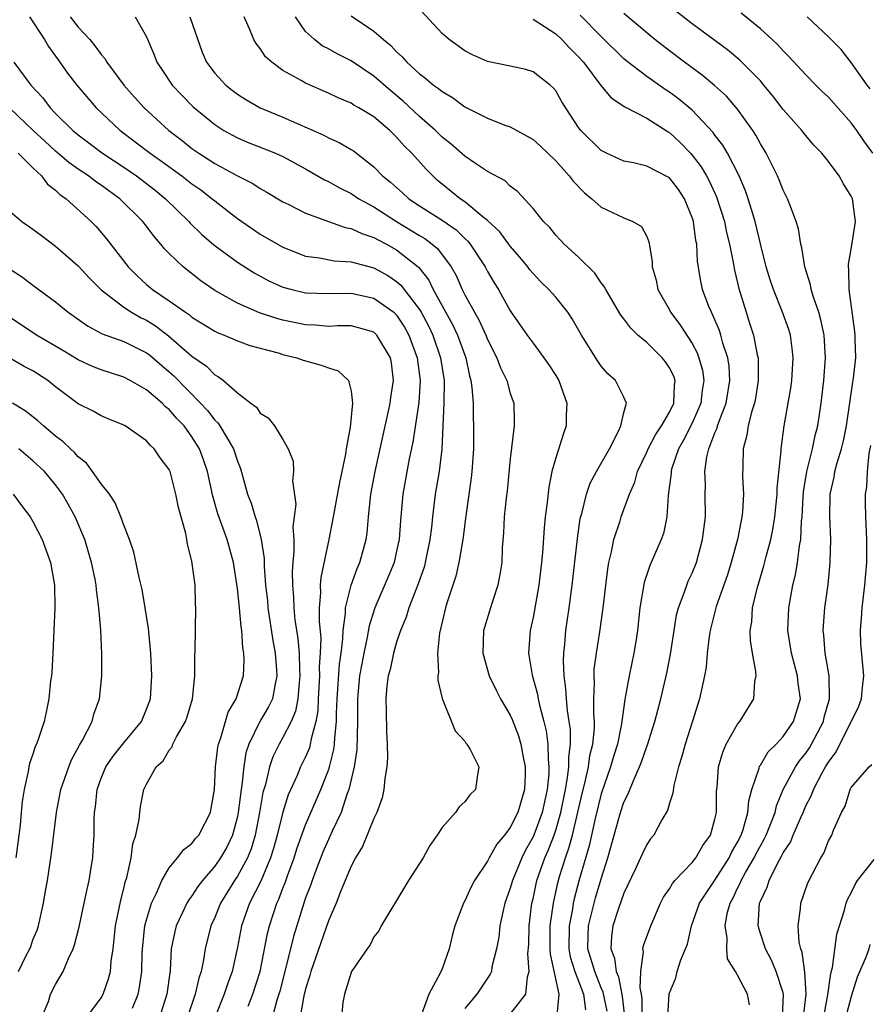
# Model space of a CAD drawing. Units: inches. Extents: x 2580000 to 2583000, y 1509000 to 1512000.
# Drawn here: x 2580114 to 2580189, y 1509684 to 1509771 of the extents above; entities that cross this region are included whole.
import ezdxf

# ---------------------------------------------------------------- set-up
doc = ezdxf.new("R2010")
doc.units = ezdxf.units.IN
doc.header["$MEASUREMENT"] = 0
doc.layers.add('LD25801509_2ft', color=132, linetype='Continuous')

msp = doc.modelspace()

# ---------------------------------------------------------------- linework, layer by layer
at = {"layer": 'LD25801509_2ft'}
for points, elevation in [([(2580165.514, 1509683.514), (2580165.172, 1509685.172), (2580165, 1509685.569), (2580164.436, 1509687), (2580163.835, 1509689), (2580163.846, 1509690.154), (2580163.874, 1509691), (2580164.376, 1509693), (2580164.512, 1509693.488), (2580165, 1509695.155), (2580165.59, 1509697), (2580166.711, 1509701), (2580167, 1509701.882), (2580167.386, 1509702.614), (2580167.865, 1509703.865), (2580168.381, 1509705), (2580168.559, 1509705.441), (2580169, 1509706.784), (2580169.064, 1509706.936), (2580169.72, 1509709), (2580170.242, 1509711), (2580170.76, 1509713.24), (2580171.089, 1509714.911), (2580171.407, 1509717), (2580171.632, 1509718.368), (2580171.801, 1509719), (2580172.303, 1509720.303), (2580172.524, 1509721), (2580172.664, 1509721.336), (2580173, 1509722.049), (2580173.374, 1509723), (2580173.925, 1509725), (2580174.172, 1509727), (2580174.159, 1509729), (2580174.169, 1509729.831), (2580174.116, 1509731), (2580174.289, 1509732.289), (2580174.463, 1509733), (2580175, 1509734.382), (2580175.188, 1509734.812), (2580175.227, 1509735), (2580175.334, 1509735.334), (2580175.985, 1509737), (2580176.327, 1509739), (2580176.251, 1509740.251), (2580176.138, 1509741), (2580175.701, 1509742.299), (2580175.517, 1509743), (2580175.397, 1509743.397), (2580174.804, 1509744.804), (2580174.689, 1509745), (2580174.474, 1509745.527), (2580173.923, 1509747), (2580173.756, 1509747.757), (2580173.471, 1509749.471), (2580173.399, 1509751), (2580173.324, 1509751.324), (2580173.108, 1509753), (2580173, 1509753.348), (2580172.332, 1509755), (2580171.795, 1509755.795), (2580171, 1509756.825), (2580170.892, 1509756.892), (2580169, 1509757.865), (2580167.844, 1509758.156), (2580167, 1509758.314), (2580165.458, 1509759), (2580165, 1509759.229), (2580163.202, 1509761), (2580163, 1509761.264), (2580161.528, 1509763.528), (2580161, 1509764.481), (2580160.764, 1509764.764), (2580160.496, 1509765), (2580159, 1509766.161), (2580158.356, 1509766.356), (2580157, 1509766.653), (2580155, 1509767.066), (2580153.671, 1509767.671), (2580153, 1509768.012), (2580151.614, 1509769), (2580151, 1509769.533), (2580148.383, 1509772.383)], 8410), ([(2580170.863, 1509683), (2580170.985, 1509685.015), (2580171.562, 1509686.438), (2580171.694, 1509687), (2580172.011, 1509688.011), (2580172.592, 1509689.408), (2580172.952, 1509691), (2580173.648, 1509693), (2580175, 1509695.037), (2580176.249, 1509697), (2580176.484, 1509697.516), (2580177, 1509698.367), (2580177.317, 1509699), (2580177.497, 1509699.497), (2580177.913, 1509701), (2580177.992, 1509702.008), (2580178.263, 1509703), (2580178.882, 1509704.883), (2580178.931, 1509705.069), (2580179, 1509705.155), (2580179.684, 1509706.316), (2580180.397, 1509707), (2580181, 1509707.659), (2580181.91, 1509709), (2580182.521, 1509711), (2580182.339, 1509712.339), (2580182.275, 1509713), (2580181.729, 1509715), (2580181.423, 1509717), (2580181.51, 1509719), (2580181.862, 1509721), (2580182.094, 1509721.906), (2580182.276, 1509723), (2580182.454, 1509724.454), (2580182.569, 1509725), (2580182.632, 1509726.632), (2580182.681, 1509727), (2580182.768, 1509728.768), (2580182.802, 1509729.198), (2580183.099, 1509731), (2580183.589, 1509733), (2580183.826, 1509734.174), (2580184.048, 1509735), (2580184.359, 1509737), (2580184.597, 1509739), (2580184.741, 1509741), (2580184.611, 1509743), (2580184.335, 1509744.335), (2580184.142, 1509745), (2580183.662, 1509746.338), (2580183.48, 1509747), (2580183.423, 1509747.424), (2580182.903, 1509749), (2580182.663, 1509750.663), (2580182.563, 1509751), (2580182.353, 1509752.353), (2580182.151, 1509753), (2580181.609, 1509754.391), (2580181.399, 1509755), (2580181, 1509755.754), (2580180.661, 1509756.66), (2580180.511, 1509757), (2580179.509, 1509759), (2580179, 1509759.841), (2580178.601, 1509760.601), (2580178.346, 1509761), (2580177, 1509762.891), (2580176.009, 1509764.009), (2580174.956, 1509764.956), (2580173.87, 1509765.87), (2580172.313, 1509767), (2580171, 1509767.998), (2580169.716, 1509769), (2580169, 1509769.589), (2580167, 1509771.302)], 8404), ([(2580178.047, 1509684.047), (2580177.866, 1509685), (2580177, 1509686.659), (2580176.807, 1509687), (2580176.12, 1509688.12), (2580176.044, 1509689), (2580176.068, 1509689.932), (2580175.891, 1509691), (2580176.087, 1509692.087), (2580176.332, 1509693), (2580176.574, 1509693.426), (2580177, 1509694.32), (2580177.237, 1509694.763), (2580177.316, 1509695), (2580177.693, 1509695.693), (2580178.45, 1509697), (2580178.629, 1509697.37), (2580179, 1509698.063), (2580179.348, 1509698.652), (2580179.51, 1509699), (2580179.871, 1509699.871), (2580180.308, 1509701), (2580180.431, 1509701.569), (2580181.022, 1509703), (2580182.085, 1509705), (2580182.456, 1509705.544), (2580183, 1509706.211), (2580183.32, 1509706.68), (2580183.501, 1509707), (2580184.544, 1509709), (2580184.627, 1509709.373), (2580185.085, 1509711), (2580185.052, 1509713), (2580184.705, 1509715), (2580184.592, 1509716.592), (2580184.533, 1509717), (2580184.686, 1509719), (2580184.957, 1509721.043), (2580185.148, 1509723), (2580185.197, 1509725), (2580185.115, 1509727), (2580185.155, 1509729), (2580185.495, 1509730.505), (2580185.565, 1509731), (2580185.759, 1509731.759), (2580186.143, 1509733), (2580186.314, 1509733.686), (2580186.582, 1509735), (2580187.137, 1509738.863), (2580187.199, 1509739.199), (2580187.393, 1509741), (2580187.342, 1509742.658), (2580187.347, 1509743), (2580187.324, 1509743.324), (2580186.801, 1509747), (2580186.788, 1509748.788), (2580186.757, 1509749), (2580186.761, 1509749.239), (2580187, 1509750.567), (2580187.054, 1509750.946), (2580187.089, 1509751.09), (2580187.382, 1509753), (2580187.108, 1509755), (2580187, 1509755.213), (2580186.302, 1509756.302), (2580185.922, 1509757), (2580185, 1509758.282), (2580184.419, 1509759), (2580183.719, 1509759.719), (2580183, 1509760.554), (2580182.648, 1509761), (2580181, 1509762.852), (2580180.078, 1509764.078), (2580179.317, 1509765), (2580179, 1509765.357), (2580177.193, 1509767.194), (2580176.104, 1509768.104), (2580173, 1509770.397), (2580171.545, 1509771.546)], 8402), ([(2580188.908, 1509759), (2580188.096, 1509760.096), (2580187.496, 1509761), (2580187, 1509761.67), (2580185.448, 1509763.448), (2580185, 1509763.922), (2580184.437, 1509764.437), (2580183.882, 1509765), (2580183, 1509765.905), (2580181.518, 1509767.518), (2580181, 1509768.017), (2580180.529, 1509768.529), (2580180.034, 1509769), (2580179, 1509769.957), (2580177.325, 1509771.325)], 8400), ([(2580114.692, 1509771), (2580116.011, 1509769), (2580116.387, 1509768.387), (2580117.215, 1509767.215), (2580118.059, 1509766.059), (2580118.866, 1509765), (2580120.573, 1509763), (2580122.691, 1509761), (2580124.014, 1509760.014), (2580125.309, 1509759), (2580126.314, 1509758.314), (2580128.118, 1509757), (2580129, 1509756.305), (2580129.77, 1509755.77), (2580130.778, 1509755), (2580131, 1509754.806), (2580133, 1509753.258), (2580135, 1509751.886), (2580137, 1509750.74), (2580139, 1509749.952), (2580140.215, 1509749.785), (2580141.519, 1509749.519), (2580143, 1509749.436), (2580145, 1509748.91), (2580146.236, 1509748.236), (2580147, 1509747.711), (2580147.384, 1509747.384), (2580149, 1509745.257), (2580149.154, 1509745), (2580149.803, 1509743.803), (2580150.181, 1509743), (2580150.862, 1509741), (2580151.172, 1509739), (2580151.167, 1509737), (2580150.974, 1509733), (2580150.731, 1509731), (2580150.395, 1509729), (2580150.147, 1509727), (2580150.056, 1509726.056), (2580149.928, 1509725), (2580149.526, 1509723), (2580149.413, 1509722.587), (2580148.895, 1509721.105), (2580148.741, 1509720.741), (2580148.076, 1509719), (2580147.835, 1509718.165), (2580147.351, 1509717), (2580147, 1509715.969), (2580146.716, 1509715), (2580146.42, 1509713.58), (2580146.259, 1509713), (2580146.142, 1509712.142), (2580146.044, 1509711), (2580146.075, 1509709.925), (2580146.1, 1509708.1), (2580146.173, 1509707), (2580146.208, 1509705.792), (2580146.148, 1509705), (2580145.968, 1509703.969), (2580145.889, 1509703), (2580145.728, 1509702.272), (2580145.272, 1509701), (2580145, 1509700.455), (2580144.013, 1509697.987), (2580143.388, 1509697), (2580143, 1509696.277), (2580142.096, 1509694.096), (2580141.671, 1509693), (2580141, 1509691.457), (2580139.451, 1509687), (2580139.365, 1509686.635), (2580139, 1509685.465), (2580138.851, 1509684.851), (2580138.53, 1509683)], 8424), ([(2580118.283, 1509771), (2580119, 1509770.085), (2580120.004, 1509769), (2580120.455, 1509768.455), (2580121, 1509767.687), (2580121.323, 1509767.323), (2580121.505, 1509767), (2580123.011, 1509765), (2580123.944, 1509763.944), (2580124.804, 1509763), (2580126.97, 1509761), (2580128.126, 1509760.126), (2580129, 1509759.424), (2580129.601, 1509759), (2580131, 1509758.097), (2580132.955, 1509757.045), (2580134.349, 1509756.349), (2580135, 1509755.911), (2580135.589, 1509755.589), (2580137, 1509754.732), (2580137.511, 1509754.488), (2580139, 1509753.731), (2580142.479, 1509752.479), (2580143, 1509752.389), (2580143.929, 1509751.929), (2580145, 1509751.599), (2580145.371, 1509751.371), (2580146.115, 1509751), (2580147, 1509750.507), (2580148.883, 1509749), (2580148.946, 1509748.946), (2580149.829, 1509747.829), (2580150.227, 1509747), (2580151.923, 1509743.923), (2580152.354, 1509743), (2580153.079, 1509741), (2580153.415, 1509739.414), (2580153.538, 1509739), (2580153.629, 1509738.371), (2580153.723, 1509737), (2580153.741, 1509735.741), (2580153.769, 1509735), (2580153.753, 1509734.247), (2580153.754, 1509733), (2580153.619, 1509731), (2580153.559, 1509730.441), (2580153.085, 1509727.085), (2580152.818, 1509725), (2580152.488, 1509723), (2580152.215, 1509721.785), (2580151.414, 1509719.414), (2580151.287, 1509719), (2580150.763, 1509716.763), (2580150.599, 1509715), (2580150.688, 1509713.312), (2580150.633, 1509713), (2580150.634, 1509712.634), (2580151.01, 1509711.01), (2580152.164, 1509708.164), (2580153, 1509707.266), (2580153.095, 1509707.096), (2580153.19, 1509707), (2580153.468, 1509706.532), (2580154.244, 1509705), (2580154.089, 1509704.088), (2580153.931, 1509703), (2580153.451, 1509702.549), (2580153, 1509701.937), (2580152.508, 1509701.492), (2580152.19, 1509701), (2580151, 1509699.652), (2580150.577, 1509699), (2580149.918, 1509698.082), (2580149.327, 1509697), (2580148.06, 1509695), (2580146.915, 1509693.085), (2580146.58, 1509692.58), (2580145.63, 1509691), (2580145.431, 1509690.569), (2580145, 1509690.051), (2580144.67, 1509689.33), (2580144.412, 1509689), (2580143.046, 1509687), (2580143, 1509686.915), (2580142.402, 1509685), (2580142.256, 1509684.256), (2580142.14, 1509683)], 8422), ([(2580123.995, 1509771), (2580125, 1509769.229), (2580125.669, 1509767.669), (2580125.895, 1509767), (2580126.355, 1509766.355), (2580127.256, 1509765), (2580128.105, 1509764.105), (2580129.094, 1509763.094), (2580131, 1509761.52), (2580131.808, 1509761), (2580133, 1509760.347), (2580133.95, 1509759.95), (2580135.39, 1509759.39), (2580136.338, 1509759), (2580137, 1509758.702), (2580139, 1509757.62), (2580140.666, 1509756.666), (2580141, 1509756.515), (2580141.967, 1509755.967), (2580143, 1509755.448), (2580143.663, 1509755), (2580145, 1509754.28), (2580146.996, 1509753), (2580149, 1509751.775), (2580149.492, 1509751.492), (2580150.137, 1509751), (2580150.604, 1509750.604), (2580151.792, 1509749), (2580152.23, 1509748.23), (2580152.766, 1509747), (2580153, 1509746.541), (2580153.849, 1509745), (2580154.273, 1509744.273), (2580154.839, 1509743), (2580155, 1509742.598), (2580155.817, 1509741), (2580156.129, 1509740.129), (2580156.696, 1509739), (2580157, 1509737.861), (2580157.305, 1509737), (2580157.347, 1509735.347), (2580157.334, 1509735), (2580157, 1509732.109), (2580156.718, 1509729.282), (2580156.632, 1509728.633), (2580156.461, 1509727), (2580156.397, 1509725.603), (2580156.286, 1509724.286), (2580156.243, 1509723), (2580156.085, 1509721.915), (2580155.913, 1509721), (2580155.387, 1509719.387), (2580154.728, 1509717.272), (2580154.659, 1509717), (2580154.588, 1509715), (2580155.153, 1509713), (2580155.758, 1509711.758), (2580156.153, 1509711), (2580157, 1509709.562), (2580157.175, 1509709.175), (2580157.721, 1509707.721), (2580157.931, 1509707), (2580158.131, 1509705.869), (2580158.32, 1509705), (2580158.309, 1509704.309), (2580158.253, 1509703), (2580157.656, 1509701), (2580157, 1509699.655), (2580156.497, 1509699), (2580155.809, 1509698.191), (2580155.155, 1509697), (2580155, 1509696.689), (2580153.86, 1509695), (2580153.561, 1509694.439), (2580153, 1509693.208), (2580152.882, 1509693), (2580152.126, 1509691), (2580151.877, 1509690.123), (2580151.625, 1509689), (2580151, 1509687.232), (2580150.834, 1509686.834), (2580149.828, 1509685), (2580149.204, 1509683.204)], 8420), ([(2580128.816, 1509771), (2580129.889, 1509767.889), (2580130.272, 1509767), (2580131, 1509766.042), (2580131.975, 1509765), (2580132.543, 1509764.543), (2580133, 1509764.2), (2580133.733, 1509763.733), (2580134.997, 1509763), (2580137, 1509762.164), (2580140.592, 1509760.592), (2580141, 1509760.368), (2580141.953, 1509759.953), (2580143, 1509759.342), (2580143.208, 1509759.208), (2580143.479, 1509759), (2580145, 1509757.8), (2580145.767, 1509757), (2580146.463, 1509756.463), (2580147.521, 1509755.521), (2580148.064, 1509755), (2580149, 1509754.38), (2580151, 1509753.104), (2580152.252, 1509752.252), (2580153, 1509751.497), (2580153.266, 1509751.266), (2580153.483, 1509751), (2580154.796, 1509749), (2580155, 1509748.6), (2580155.589, 1509747.589), (2580155.964, 1509747), (2580157, 1509745.13), (2580157.885, 1509743.885), (2580158.482, 1509743), (2580159, 1509742.278), (2580159.962, 1509741), (2580160.392, 1509740.392), (2580161, 1509739.448), (2580161.26, 1509739), (2580161.974, 1509737), (2580161.92, 1509735.92), (2580161.931, 1509735), (2580161.676, 1509734.324), (2580161, 1509732.207), (2580160.667, 1509731), (2580160.39, 1509729.611), (2580160.251, 1509728.251), (2580160.084, 1509727), (2580159.976, 1509726.024), (2580159.831, 1509723.831), (2580159.744, 1509723), (2580159.5, 1509721), (2580159, 1509718.142), (2580158.748, 1509717), (2580158.593, 1509715), (2580158.924, 1509713.076), (2580159.397, 1509711.397), (2580159.456, 1509711), (2580159.565, 1509710.435), (2580159.95, 1509709), (2580160.158, 1509708.158), (2580160.304, 1509707), (2580160.323, 1509705.677), (2580160.405, 1509705), (2580160.385, 1509704.385), (2580160.234, 1509703), (2580159.796, 1509701), (2580159.071, 1509699), (2580159, 1509698.832), (2580158.334, 1509697.666), (2580158.006, 1509697), (2580157.182, 1509695), (2580157, 1509694.319), (2580156.524, 1509693), (2580156.371, 1509692.371), (2580156.089, 1509691), (2580155.988, 1509690.012), (2580155.801, 1509689), (2580155.392, 1509687.392), (2580155.334, 1509687), (2580155.237, 1509686.763), (2580154.068, 1509685), (2580153, 1509683.729)], 8418), ([(2580157, 1509683.245), (2580158.378, 1509685), (2580158.511, 1509686.511), (2580158.66, 1509687), (2580158.554, 1509688.554), (2580158.626, 1509689.374), (2580158.653, 1509691), (2580158.904, 1509693), (2580159, 1509693.376), (2580159.35, 1509695), (2580160.054, 1509697), (2580160.345, 1509697.655), (2580160.855, 1509699), (2580161, 1509699.43), (2580161.446, 1509701), (2580161.854, 1509703), (2580162.049, 1509704.049), (2580162.15, 1509705), (2580162.14, 1509705.86), (2580162.291, 1509707), (2580162.286, 1509708.286), (2580162.194, 1509709), (2580162.039, 1509709.961), (2580161.947, 1509711), (2580161.902, 1509711.902), (2580161.741, 1509713), (2580161.68, 1509714.32), (2580161.708, 1509715), (2580161.803, 1509715.803), (2580161.893, 1509717), (2580162.186, 1509719), (2580162.447, 1509721), (2580162.9, 1509725.1), (2580163.158, 1509726.843), (2580163.286, 1509727.286), (2580163.706, 1509729), (2580164.038, 1509729.962), (2580164.588, 1509731), (2580165.715, 1509733), (2580166.534, 1509734.534), (2580166.741, 1509735), (2580167, 1509736.173), (2580167.226, 1509737), (2580167, 1509737.548), (2580166.259, 1509739), (2580165.588, 1509739.588), (2580165, 1509740.25), (2580164.701, 1509740.701), (2580163.268, 1509743), (2580162.44, 1509744.44), (2580162.069, 1509745), (2580161, 1509746.327), (2580160.405, 1509747), (2580159.694, 1509747.694), (2580159, 1509748.42), (2580158.734, 1509748.734), (2580158.544, 1509749), (2580157.852, 1509749.852), (2580157, 1509750.829), (2580156.072, 1509752.072), (2580155, 1509753.082), (2580154.616, 1509753.384), (2580153, 1509754.726), (2580152.589, 1509755), (2580151, 1509756.282), (2580150.61, 1509756.61), (2580150.183, 1509757), (2580149.591, 1509757.591), (2580148.342, 1509759), (2580147.659, 1509759.659), (2580147, 1509760.419), (2580146.7, 1509760.7), (2580146.41, 1509761), (2580145, 1509762.201), (2580143.665, 1509763), (2580143.236, 1509763.236), (2580143, 1509763.4), (2580141.868, 1509763.868), (2580141, 1509764.283), (2580139, 1509765.155), (2580138.599, 1509765.401), (2580137, 1509766.294), (2580136.012, 1509767), (2580135.479, 1509767.479), (2580135, 1509768.209), (2580134.649, 1509768.649), (2580134.432, 1509769), (2580134.063, 1509769.937), (2580133.6, 1509771)], 8416), ([(2580161.132, 1509683.133), (2580161.308, 1509685), (2580160.533, 1509688.533), (2580160.513, 1509689), (2580160.522, 1509691), (2580160.799, 1509693), (2580161.196, 1509694.804), (2580161.345, 1509695.346), (2580161.857, 1509697), (2580162.165, 1509697.835), (2580162.463, 1509699), (2580163.332, 1509702.668), (2580163.569, 1509703.569), (2580163.882, 1509705), (2580164.005, 1509705.995), (2580164.252, 1509707), (2580164.398, 1509708.398), (2580164.396, 1509709), (2580164.341, 1509709.659), (2580164.355, 1509711), (2580164.404, 1509712.404), (2580164.369, 1509713), (2580164.393, 1509713.607), (2580164.574, 1509715), (2580164.875, 1509716.875), (2580165.178, 1509719), (2580165.572, 1509722.428), (2580165.675, 1509723), (2580165.912, 1509723.912), (2580166.118, 1509725), (2580166.662, 1509726.662), (2580166.756, 1509727), (2580167, 1509727.637), (2580167.487, 1509729), (2580167.953, 1509730.047), (2580168.203, 1509731), (2580169, 1509732.688), (2580169.127, 1509733), (2580169.775, 1509734.225), (2580170.3, 1509735), (2580171, 1509736.209), (2580171.382, 1509737), (2580171.435, 1509738.565), (2580171.498, 1509739), (2580171.38, 1509739.38), (2580171, 1509740.129), (2580170.643, 1509740.643), (2580170.357, 1509741), (2580169, 1509742.357), (2580168.234, 1509743), (2580167.609, 1509743.609), (2580167, 1509744.421), (2580166.739, 1509744.739), (2580165.394, 1509747), (2580165.27, 1509747.27), (2580165, 1509747.603), (2580164.443, 1509748.444), (2580163, 1509749.843), (2580161.751, 1509751), (2580161.384, 1509751.384), (2580161, 1509751.797), (2580160.467, 1509752.467), (2580159.923, 1509753), (2580159, 1509754.143), (2580157.627, 1509755.627), (2580157, 1509756.103), (2580156.563, 1509756.563), (2580155, 1509757.406), (2580153.839, 1509758.161), (2580153, 1509758.735), (2580151.807, 1509759.807), (2580151, 1509760.426), (2580150.417, 1509761), (2580149, 1509762.245), (2580147.584, 1509763.584), (2580146.483, 1509764.483), (2580145, 1509765.789), (2580143, 1509767.146), (2580141.759, 1509767.759), (2580141, 1509768.192), (2580140.462, 1509768.462), (2580139.768, 1509769), (2580139, 1509769.723), (2580138.099, 1509771)], 8414), ([(2580143, 1509771.08), (2580145, 1509769.747), (2580145.842, 1509769), (2580146.492, 1509768.492), (2580147, 1509767.924), (2580147.486, 1509767.486), (2580147.887, 1509767), (2580149, 1509765.988), (2580149.585, 1509765.585), (2580150.256, 1509765), (2580150.697, 1509764.697), (2580151, 1509764.425), (2580151.91, 1509763.91), (2580153, 1509763.091), (2580155, 1509762.082), (2580156.519, 1509761.482), (2580157, 1509761.309), (2580158.498, 1509760.498), (2580159, 1509760.205), (2580159.644, 1509759.644), (2580161, 1509758.322), (2580162.195, 1509757), (2580162.528, 1509756.528), (2580163.523, 1509755.523), (2580164.178, 1509755), (2580165, 1509754.244), (2580167, 1509753.304), (2580167.782, 1509753), (2580168.556, 1509752.556), (2580169, 1509751.681), (2580169.196, 1509751.197), (2580169.469, 1509749.468), (2580169.471, 1509749), (2580169.822, 1509747.822), (2580169.991, 1509747), (2580171, 1509745.217), (2580171.109, 1509745), (2580171.921, 1509743.921), (2580173, 1509742.252), (2580173.443, 1509741.443), (2580173.598, 1509741), (2580173.913, 1509739.913), (2580174.04, 1509739), (2580173.888, 1509738.112), (2580173.762, 1509737), (2580173, 1509735.256), (2580172.252, 1509733.748), (2580171.808, 1509733), (2580171.192, 1509731.192), (2580171.141, 1509731), (2580171.14, 1509730.86), (2580170.893, 1509728.892), (2580170.766, 1509727), (2580170.467, 1509725.533), (2580170.276, 1509725), (2580169.405, 1509723), (2580169.272, 1509722.729), (2580168.769, 1509721.231), (2580168.406, 1509719), (2580168.197, 1509717), (2580168.035, 1509716.035), (2580167.882, 1509715), (2580167.45, 1509713), (2580167.118, 1509711.118), (2580167.071, 1509710.929), (2580166.788, 1509708.788), (2580166.423, 1509707), (2580166.083, 1509705.917), (2580165.831, 1509705), (2580165, 1509702.633), (2580164.456, 1509700.456), (2580163.938, 1509698.062), (2580163.073, 1509695.073), (2580162.619, 1509693.381), (2580162.539, 1509693), (2580162.465, 1509692.465), (2580162.168, 1509691), (2580162.156, 1509689), (2580162.277, 1509688.277), (2580162.672, 1509687), (2580163.429, 1509685), (2580163.628, 1509683.628)], 8412), ([(2580159, 1509770.81), (2580159.517, 1509770.483), (2580161, 1509769.496), (2580161.527, 1509769), (2580162.233, 1509768.233), (2580163, 1509767.479), (2580163.428, 1509767), (2580164.966, 1509764.966), (2580165.872, 1509763.872), (2580167.074, 1509763.074), (2580169, 1509762.082), (2580170.882, 1509760.882), (2580171, 1509760.82), (2580171.932, 1509759.932), (2580172.853, 1509759), (2580173, 1509758.843), (2580173.8, 1509757.8), (2580174.265, 1509757), (2580174.523, 1509756.523), (2580175.153, 1509755.154), (2580175.833, 1509753), (2580176.026, 1509752.026), (2580176.279, 1509751), (2580176.608, 1509749.392), (2580176.717, 1509748.717), (2580177.106, 1509747.106), (2580177.74, 1509745), (2580178.058, 1509744.058), (2580178.39, 1509743), (2580178.729, 1509741.271), (2580178.8, 1509741), (2580178.814, 1509740.814), (2580178.818, 1509739), (2580178.565, 1509737.436), (2580178.478, 1509737), (2580178.217, 1509736.218), (2580177.925, 1509735), (2580177.819, 1509734.181), (2580177.486, 1509733), (2580177.447, 1509731.448), (2580177.441, 1509730.558), (2580177.521, 1509729), (2580177.432, 1509727.432), (2580177.383, 1509727), (2580177.31, 1509726.69), (2580177.003, 1509725), (2580176.447, 1509723), (2580176.096, 1509721.904), (2580175.107, 1509719.107), (2580174.574, 1509717), (2580174.483, 1509716.483), (2580174.316, 1509715), (2580174.22, 1509713.78), (2580174.078, 1509713), (2580173.65, 1509711), (2580173.035, 1509709.035), (2580172.372, 1509707), (2580172.09, 1509705.91), (2580171.79, 1509705), (2580171.376, 1509703.376), (2580171.3, 1509702.7), (2580171, 1509701.794), (2580170.829, 1509701.171), (2580170.338, 1509700.338), (2580169.615, 1509699), (2580169.333, 1509698.667), (2580169, 1509698.166), (2580168.625, 1509697.375), (2580168.47, 1509697), (2580168.029, 1509696.029), (2580167, 1509693.873), (2580166.526, 1509692.526), (2580166.02, 1509691), (2580165.892, 1509690.108), (2580165.843, 1509689), (2580166.174, 1509688.174), (2580166.315, 1509687), (2580166.522, 1509686.522), (2580166.837, 1509684.837), (2580167.041, 1509683.04)], 8408), ([(2580168.595, 1509681), (2580168.6, 1509684.6), (2580168.546, 1509685), (2580168.431, 1509685.569), (2580168.489, 1509687), (2580168.729, 1509688.728), (2580168.675, 1509689), (2580168.723, 1509689.277), (2580169.355, 1509691), (2580170.215, 1509693), (2580170.477, 1509693.523), (2580171, 1509694.272), (2580171.262, 1509694.738), (2580171.486, 1509695), (2580173, 1509696.586), (2580173.332, 1509697), (2580173.933, 1509698.067), (2580174.621, 1509699), (2580175, 1509700.389), (2580175.128, 1509701), (2580175.146, 1509702.854), (2580175.19, 1509703.19), (2580175.323, 1509705), (2580175.692, 1509706.308), (2580176, 1509707), (2580177, 1509708.773), (2580177.181, 1509709), (2580178.417, 1509711), (2580178.521, 1509712.521), (2580178.622, 1509713), (2580178.605, 1509713.395), (2580178.298, 1509715), (2580178.132, 1509716.132), (2580178.116, 1509717), (2580178.238, 1509717.762), (2580178.315, 1509719), (2580178.711, 1509720.711), (2580179.304, 1509722.696), (2580179.499, 1509723.499), (2580179.914, 1509725), (2580180.104, 1509725.896), (2580180.272, 1509727), (2580180.47, 1509729), (2580180.472, 1509729.528), (2580180.818, 1509732.818), (2580180.819, 1509733), (2580181.105, 1509735), (2580181.455, 1509737), (2580181.672, 1509738.328), (2580181.763, 1509739), (2580181.889, 1509741), (2580181.813, 1509741.813), (2580181.647, 1509743), (2580181.495, 1509743.495), (2580180.96, 1509745), (2580180.144, 1509747), (2580179.861, 1509747.861), (2580179.521, 1509749), (2580179, 1509751.042), (2580178.541, 1509753), (2580178.325, 1509753.675), (2580177.942, 1509755), (2580177.703, 1509755.703), (2580177.134, 1509757), (2580176.102, 1509759), (2580175.703, 1509759.703), (2580175, 1509760.597), (2580174.836, 1509760.836), (2580173, 1509762.782), (2580171.802, 1509763.802), (2580171, 1509764.377), (2580170.616, 1509764.615), (2580169, 1509765.743), (2580167.169, 1509767.169), (2580167, 1509767.316), (2580165, 1509769.286), (2580163.153, 1509771.153)], 8406), ([(2580188.674, 1509764.674), (2580188.406, 1509765), (2580187, 1509766.977), (2580186.122, 1509768.121), (2580185, 1509769.24), (2580183.125, 1509771)], 8398), ([(2580113.324, 1509767), (2580114.829, 1509765), (2580115.864, 1509763.864), (2580116.512, 1509763), (2580117, 1509762.496), (2580118.53, 1509761), (2580119, 1509760.615), (2580121.135, 1509759), (2580123, 1509757.765), (2580124.112, 1509757), (2580125.75, 1509755.75), (2580126.676, 1509755), (2580128.721, 1509753), (2580128.848, 1509752.848), (2580129.858, 1509751.858), (2580130.934, 1509750.934), (2580133, 1509749.4), (2580134.468, 1509748.468), (2580135.772, 1509747.772), (2580137, 1509747.224), (2580137.796, 1509747), (2580139, 1509746.712), (2580141, 1509746.645), (2580143, 1509746.695), (2580145, 1509746.253), (2580146.744, 1509745), (2580147, 1509744.759), (2580147.7, 1509743.7), (2580148.086, 1509743), (2580148.819, 1509741), (2580149.072, 1509739), (2580148.945, 1509737.055), (2580148.428, 1509733.572), (2580148.111, 1509732.112), (2580147.544, 1509729), (2580147.332, 1509726.668), (2580147.215, 1509725), (2580147, 1509723.97), (2580146.782, 1509723), (2580146.27, 1509721.73), (2580145.081, 1509719), (2580144.58, 1509717.42), (2580144.42, 1509716.42), (2580144.107, 1509715), (2580143.928, 1509714.072), (2580143.745, 1509713), (2580143.548, 1509711), (2580143.55, 1509709), (2580143.492, 1509706.508), (2580143.253, 1509705), (2580142.786, 1509703), (2580142.648, 1509702.648), (2580142.116, 1509701), (2580141.34, 1509699.34), (2580141.139, 1509698.861), (2580141, 1509698.597), (2580140.519, 1509697.481), (2580139.895, 1509695.895), (2580139.56, 1509695), (2580139.424, 1509694.576), (2580139, 1509693.488), (2580138.833, 1509693), (2580137.93, 1509690.07), (2580137.239, 1509687.239), (2580136.724, 1509685.275), (2580136.469, 1509684.469), (2580136.07, 1509683)], 8426), ([(2580133.935, 1509683.934), (2580134.362, 1509685), (2580135.002, 1509686.998), (2580135.656, 1509690.344), (2580135.82, 1509691), (2580136.466, 1509693), (2580136.642, 1509693.358), (2580137, 1509694.318), (2580137.197, 1509694.803), (2580137.398, 1509695.398), (2580137.984, 1509697), (2580138.219, 1509697.781), (2580139, 1509699.907), (2580140.339, 1509703), (2580141, 1509704.707), (2580141.092, 1509705), (2580141.479, 1509706.521), (2580141.538, 1509707), (2580141.552, 1509707.552), (2580141.71, 1509709), (2580141.71, 1509709.71), (2580141.764, 1509711), (2580141.971, 1509714.029), (2580142.115, 1509715), (2580142.277, 1509716.277), (2580142.295, 1509717), (2580142.508, 1509718.508), (2580142.512, 1509719), (2580143, 1509720.994), (2580143.53, 1509722.47), (2580143.777, 1509723), (2580144.324, 1509725), (2580144.411, 1509725.589), (2580144.533, 1509727), (2580144.702, 1509728.702), (2580144.744, 1509729), (2580145.123, 1509731), (2580145.812, 1509734.188), (2580146.298, 1509736.298), (2580146.442, 1509737), (2580146.496, 1509737.505), (2580146.741, 1509739), (2580146.553, 1509740.553), (2580146.47, 1509741), (2580145.27, 1509743), (2580145, 1509743.255), (2580143.646, 1509743.646), (2580143, 1509743.802), (2580141.808, 1509743.808), (2580141, 1509743.766), (2580139.87, 1509743.87), (2580139, 1509743.894), (2580137, 1509744.319), (2580136.46, 1509744.46), (2580134.951, 1509744.951), (2580133, 1509745.794), (2580131, 1509746.927), (2580129.778, 1509747.778), (2580128.223, 1509749), (2580127, 1509750.175), (2580126.589, 1509750.59), (2580126.267, 1509751), (2580125.66, 1509751.66), (2580125, 1509752.575), (2580124.674, 1509753), (2580122.663, 1509755), (2580121.678, 1509755.678), (2580121, 1509756.185), (2580120.509, 1509756.509), (2580119.886, 1509757), (2580119, 1509757.592), (2580118.177, 1509758.177), (2580117, 1509759.175), (2580116.049, 1509760.049), (2580115.032, 1509761), (2580113, 1509762.945)], 8428), ([(2580113.702, 1509759), (2580115, 1509757.715), (2580115.761, 1509757), (2580116.279, 1509756.279), (2580117, 1509755.751), (2580117.375, 1509755.375), (2580117.926, 1509755), (2580120.134, 1509753), (2580120.56, 1509752.56), (2580121.479, 1509751.479), (2580123.386, 1509749), (2580124.194, 1509748.194), (2580125, 1509747.445), (2580125.527, 1509747), (2580127, 1509746.021), (2580128.426, 1509745), (2580128.774, 1509744.774), (2580129, 1509744.574), (2580131, 1509743.337), (2580131.224, 1509743.224), (2580131.82, 1509743), (2580133, 1509742.488), (2580134.093, 1509742.094), (2580136.574, 1509741.426), (2580137, 1509741.295), (2580138.212, 1509741), (2580138.786, 1509740.786), (2580140.359, 1509740.359), (2580141, 1509740.103), (2580141.863, 1509739.863), (2580142.78, 1509739), (2580143, 1509738.048), (2580143.107, 1509737), (2580142.909, 1509734.909), (2580142.577, 1509733), (2580142.514, 1509732.514), (2580141.967, 1509730.033), (2580141.423, 1509727), (2580141.027, 1509725), (2580140.324, 1509721.676), (2580140.282, 1509721), (2580140.305, 1509720.305), (2580140.198, 1509719), (2580140.187, 1509717.813), (2580140.32, 1509716.32), (2580140.289, 1509715), (2580140.202, 1509713.798), (2580140.219, 1509713), (2580140.102, 1509711), (2580140.057, 1509709.943), (2580139.891, 1509709), (2580139.477, 1509707.477), (2580139.41, 1509707), (2580139.324, 1509706.676), (2580139, 1509705.895), (2580138.558, 1509705), (2580138.243, 1509704.243), (2580137.462, 1509702.538), (2580136.978, 1509701.022), (2580136.485, 1509699), (2580136.168, 1509697.832), (2580135.915, 1509697), (2580135.061, 1509694.939), (2580134.069, 1509693), (2580133.356, 1509691), (2580133, 1509689.137), (2580132.539, 1509687), (2580132.126, 1509685.874), (2580131.841, 1509685), (2580131.041, 1509683)], 8430), ([(2580113, 1509753.873), (2580114.027, 1509753), (2580115, 1509752.327), (2580115.75, 1509751.75), (2580117, 1509750.837), (2580119, 1509749.078), (2580119.992, 1509747.992), (2580121, 1509746.99), (2580123, 1509745.449), (2580123.69, 1509745), (2580124.523, 1509744.523), (2580125, 1509744.298), (2580125.804, 1509743.804), (2580126.938, 1509742.938), (2580129, 1509741.13), (2580130.264, 1509740.264), (2580131, 1509739.496), (2580131.337, 1509739.337), (2580131.763, 1509739), (2580133, 1509737.904), (2580134.18, 1509737), (2580134.662, 1509736.662), (2580135, 1509736.136), (2580135.707, 1509735.707), (2580136.246, 1509735), (2580137, 1509733.806), (2580137.469, 1509733), (2580137.893, 1509731.893), (2580137.935, 1509731), (2580137.838, 1509730.162), (2580138.126, 1509728.126), (2580137.996, 1509727), (2580137.876, 1509726.124), (2580137.949, 1509725), (2580137.962, 1509723.962), (2580137.861, 1509723), (2580137.81, 1509722.19), (2580137.83, 1509721), (2580137.926, 1509719.926), (2580137.953, 1509719), (2580138.056, 1509717.944), (2580138.303, 1509716.304), (2580138.416, 1509715), (2580138.455, 1509713.545), (2580138.494, 1509713), (2580138.422, 1509712.422), (2580138.322, 1509711), (2580138.112, 1509709.889), (2580137.727, 1509709), (2580137, 1509707.578), (2580136.657, 1509707), (2580136.112, 1509705.888), (2580135.812, 1509705), (2580135.454, 1509703.454), (2580135.241, 1509702.759), (2580134.941, 1509701), (2580134.549, 1509699), (2580134.2, 1509697.8), (2580133.869, 1509697), (2580133, 1509695.383), (2580132.741, 1509695), (2580131.504, 1509693), (2580131, 1509691.751), (2580130.654, 1509691), (2580130.154, 1509689), (2580130.008, 1509688.008), (2580129.799, 1509687), (2580129.591, 1509686.409), (2580129.274, 1509685), (2580128.601, 1509683)], 8432), ([(2580113, 1509748.797), (2580114.084, 1509748.084), (2580115, 1509747.388), (2580117, 1509745.936), (2580118.109, 1509745), (2580119.801, 1509743.801), (2580121.108, 1509743.108), (2580123, 1509742.419), (2580125, 1509741.434), (2580125.249, 1509741.249), (2580127, 1509739.77), (2580127.404, 1509739.404), (2580129.75, 1509737), (2580130.351, 1509736.351), (2580131, 1509735.515), (2580131.273, 1509735.273), (2580131.455, 1509735), (2580132.082, 1509733.918), (2580132.658, 1509733), (2580133, 1509731.908), (2580133.263, 1509731.263), (2580133.895, 1509729), (2580134.202, 1509728.202), (2580134.547, 1509727), (2580134.676, 1509726.676), (2580135.095, 1509725), (2580135.341, 1509723.341), (2580135.35, 1509722.65), (2580135.478, 1509721), (2580135.631, 1509719.631), (2580135.686, 1509719), (2580136.12, 1509716.12), (2580136.319, 1509715), (2580136.446, 1509713.554), (2580136.47, 1509713), (2580136.305, 1509712.305), (2580136.076, 1509711), (2580135.728, 1509710.272), (2580134.98, 1509709), (2580133.996, 1509707), (2580133.75, 1509706.25), (2580133.546, 1509705), (2580133.382, 1509703.382), (2580133.313, 1509703), (2580133.076, 1509701), (2580133, 1509700.64), (2580132.554, 1509699), (2580132.054, 1509697.946), (2580131.511, 1509697), (2580131, 1509696.254), (2580129.917, 1509695), (2580129.521, 1509694.479), (2580129, 1509693.654), (2580128.708, 1509693.292), (2580128.549, 1509693), (2580128.174, 1509692.174), (2580127.608, 1509691), (2580127.482, 1509690.518), (2580127.166, 1509689), (2580127.07, 1509687.07), (2580126.793, 1509685), (2580125.875, 1509682.125)], 8434), ([(2580123.758, 1509683.758), (2580124.265, 1509685), (2580124.392, 1509685.608), (2580124.575, 1509687), (2580124.609, 1509688.609), (2580124.633, 1509689), (2580124.857, 1509691), (2580125, 1509691.552), (2580125.446, 1509693), (2580125.887, 1509693.887), (2580126.344, 1509695), (2580127, 1509696.131), (2580127.73, 1509697), (2580128.268, 1509697.732), (2580129, 1509698.253), (2580129.317, 1509698.683), (2580129.603, 1509699), (2580130.624, 1509701), (2580130.672, 1509701.328), (2580130.983, 1509703), (2580131.07, 1509705), (2580131.28, 1509706.721), (2580131.339, 1509707), (2580131.542, 1509707.542), (2580132.192, 1509709.808), (2580132.89, 1509711), (2580133.529, 1509713), (2580133.602, 1509714.398), (2580133.568, 1509715), (2580133.472, 1509715.472), (2580133.383, 1509717), (2580133.322, 1509717.322), (2580133.172, 1509719), (2580133, 1509720.683), (2580132.639, 1509723), (2580132.089, 1509725), (2580131.282, 1509727.282), (2580130.825, 1509728.825), (2580130.359, 1509731), (2580130.021, 1509732.021), (2580129.667, 1509733), (2580129, 1509734.054), (2580128.305, 1509735), (2580127.665, 1509735.665), (2580127, 1509736.44), (2580126.681, 1509736.681), (2580126.378, 1509737), (2580125, 1509738.179), (2580123.569, 1509739), (2580123, 1509739.296), (2580121, 1509739.944), (2580120.239, 1509740.239), (2580119, 1509740.811), (2580117.639, 1509741.639), (2580115.321, 1509743), (2580113, 1509744.558)], 8436), ([(2580119.77, 1509683), (2580121, 1509684.677), (2580121.184, 1509685), (2580121.661, 1509686.339), (2580121.821, 1509687), (2580121.893, 1509687.893), (2580122.062, 1509689), (2580122.162, 1509689.838), (2580122.277, 1509691), (2580122.733, 1509693.267), (2580123, 1509694.295), (2580123.131, 1509694.869), (2580123.258, 1509695.258), (2580123.637, 1509697), (2580123.786, 1509698.214), (2580124.058, 1509699), (2580124.358, 1509700.358), (2580124.407, 1509701), (2580124.479, 1509701.521), (2580124.769, 1509703), (2580125, 1509703.481), (2580125.86, 1509705), (2580126.46, 1509705.54), (2580127, 1509706.468), (2580127.241, 1509706.759), (2580127.317, 1509707), (2580127.634, 1509707.634), (2580128.44, 1509709), (2580128.583, 1509709.417), (2580129.036, 1509711), (2580129.248, 1509713), (2580129.25, 1509714.75), (2580129.283, 1509715.283), (2580129.329, 1509719), (2580129.306, 1509719.306), (2580129.265, 1509721), (2580129, 1509723.097), (2580128.611, 1509724.611), (2580128.557, 1509725), (2580128.456, 1509725.544), (2580127.82, 1509727.82), (2580127.591, 1509729), (2580127.073, 1509731), (2580127, 1509731.168), (2580126.207, 1509732.207), (2580125.684, 1509733), (2580125.313, 1509733.312), (2580125, 1509733.7), (2580123.12, 1509735), (2580123, 1509735.069), (2580121.625, 1509735.625), (2580121, 1509735.897), (2580120.312, 1509736.312), (2580119, 1509736.941), (2580117, 1509738.437), (2580116.308, 1509739), (2580115, 1509739.841), (2580114.234, 1509740.234), (2580112.979, 1509740.979)], 8438), ([(2580115.553, 1509682.447), (2580116.365, 1509684.365), (2580116.56, 1509685), (2580117, 1509685.852), (2580117.676, 1509687), (2580118.127, 1509688.127), (2580118.544, 1509689), (2580118.672, 1509689.328), (2580119.061, 1509690.939), (2580119.515, 1509693), (2580119.766, 1509694.234), (2580119.953, 1509695), (2580120.139, 1509696.139), (2580120.263, 1509697), (2580120.315, 1509697.685), (2580120.387, 1509699), (2580120.398, 1509700.398), (2580120.435, 1509701), (2580120.515, 1509701.485), (2580120.652, 1509703), (2580121, 1509703.997), (2580121.406, 1509705), (2580122.052, 1509705.948), (2580123, 1509707.13), (2580124.545, 1509709), (2580125, 1509710.087), (2580125.34, 1509711), (2580125.464, 1509713), (2580125.368, 1509715), (2580125.175, 1509717.175), (2580124.893, 1509719), (2580124.602, 1509720.602), (2580124.344, 1509721.656), (2580123.891, 1509723.891), (2580123.493, 1509725), (2580123, 1509726.262), (2580122.748, 1509727), (2580122.238, 1509728.238), (2580121.734, 1509729), (2580121, 1509729.916), (2580120.257, 1509731), (2580119.72, 1509731.72), (2580119, 1509732.29), (2580118.67, 1509732.67), (2580118.298, 1509733), (2580117.643, 1509733.643), (2580117, 1509734.101), (2580115.922, 1509735), (2580115.449, 1509735.449), (2580114.338, 1509736.338), (2580113.215, 1509737)], 8440), ([(2580180.947, 1509683), (2580181.023, 1509685), (2580181, 1509685.107), (2580180.395, 1509687), (2580179.99, 1509687.99), (2580179.441, 1509689), (2580179, 1509690.352), (2580178.805, 1509691), (2580178.928, 1509693), (2580179, 1509693.188), (2580179.596, 1509694.405), (2580179.762, 1509695), (2580180.497, 1509696.497), (2580180.865, 1509697.135), (2580181, 1509697.426), (2580181.639, 1509698.361), (2580181.891, 1509699), (2580182.548, 1509700.549), (2580182.76, 1509701), (2580183, 1509701.569), (2580183.492, 1509702.508), (2580183.67, 1509703), (2580184.411, 1509704.411), (2580184.741, 1509705), (2580185, 1509705.426), (2580185.667, 1509706.333), (2580187.657, 1509710.343), (2580187.892, 1509711), (2580187.983, 1509711.983), (2580188.099, 1509713), (2580187.849, 1509715.849), (2580187.811, 1509717), (2580187.907, 1509718.093), (2580187.957, 1509719), (2580188.205, 1509721), (2580188.359, 1509723), (2580188.362, 1509725), (2580188.278, 1509727), (2580188.252, 1509728.252), (2580188.253, 1509729), (2580188.366, 1509729.634), (2580188.419, 1509731), (2580188.568, 1509732.568), (2580188.729, 1509733.271)], 8400), ([(2580113.735, 1509687), (2580114.413, 1509688.413), (2580114.735, 1509689), (2580114.814, 1509689.186), (2580115, 1509689.781), (2580115.375, 1509690.624), (2580115.49, 1509691), (2580115.949, 1509693), (2580116.088, 1509693.912), (2580116.281, 1509695), (2580116.63, 1509697.37), (2580117.07, 1509701), (2580117.469, 1509703), (2580118.152, 1509705), (2580118.388, 1509705.612), (2580119.09, 1509706.91), (2580119.362, 1509707.362), (2580120.206, 1509709), (2580120.365, 1509709.635), (2580120.874, 1509711), (2580121.075, 1509713), (2580121.075, 1509714.925), (2580120.977, 1509717.023), (2580120.808, 1509719), (2580120.588, 1509720.588), (2580120.568, 1509721), (2580120.474, 1509721.526), (2580120.173, 1509723), (2580119.907, 1509723.908), (2580119.559, 1509725), (2580118.715, 1509727), (2580118.12, 1509728.12), (2580117.612, 1509729), (2580117, 1509729.821), (2580116.012, 1509731), (2580115, 1509731.945), (2580113.773, 1509733)], 8442), ([(2580113.266, 1509729), (2580113.999, 1509727.999), (2580114.755, 1509727), (2580115, 1509726.604), (2580115.828, 1509725), (2580116.558, 1509723), (2580116.901, 1509721), (2580116.926, 1509719), (2580116.755, 1509715), (2580116.667, 1509713.333), (2580116.634, 1509713), (2580116.565, 1509712.565), (2580116.41, 1509711), (2580116.176, 1509709.824), (2580115.986, 1509709), (2580115.505, 1509707.505), (2580115.318, 1509707), (2580115.212, 1509706.788), (2580115, 1509706.116), (2580114.706, 1509705.294), (2580114.65, 1509705), (2580114.599, 1509704.599), (2580114.224, 1509703), (2580114.054, 1509701.946), (2580113.984, 1509701), (2580113.87, 1509699.87), (2580113.503, 1509697)], 8444), ([(2580182.791, 1509683), (2580183.023, 1509685), (2580182.923, 1509686.923), (2580182.69, 1509688.69), (2580182.563, 1509689), (2580182.419, 1509689.581), (2580182.317, 1509691), (2580182.533, 1509692.533), (2580182.552, 1509693), (2580183.191, 1509694.809), (2580183.577, 1509695.577), (2580184.325, 1509697), (2580184.59, 1509697.41), (2580185, 1509698.479), (2580185.276, 1509699), (2580185.436, 1509699.435), (2580186.149, 1509701), (2580186.46, 1509701.54), (2580186.901, 1509703), (2580187, 1509703.192), (2580188.565, 1509705), (2580188.799, 1509705.202)], 8398), ([(2580184.591, 1509683), (2580184.949, 1509684.95), (2580185.188, 1509686.812), (2580185.349, 1509687.349), (2580185.731, 1509690.269), (2580186.389, 1509692.39), (2580186.551, 1509693), (2580186.677, 1509693.323), (2580187, 1509693.906), (2580187.344, 1509694.656), (2580187.553, 1509695), (2580189, 1509696.845)], 8396), ([(2580188.634, 1509689.366), (2580188.541, 1509689), (2580188.303, 1509688.303), (2580187.518, 1509686.482), (2580187, 1509684.788), (2580186.209, 1509681.791)], 8394)]:
    msp.add_lwpolyline(points, dxfattribs=dict(at, elevation=elevation))

doc.saveas('drawing.dxf')
